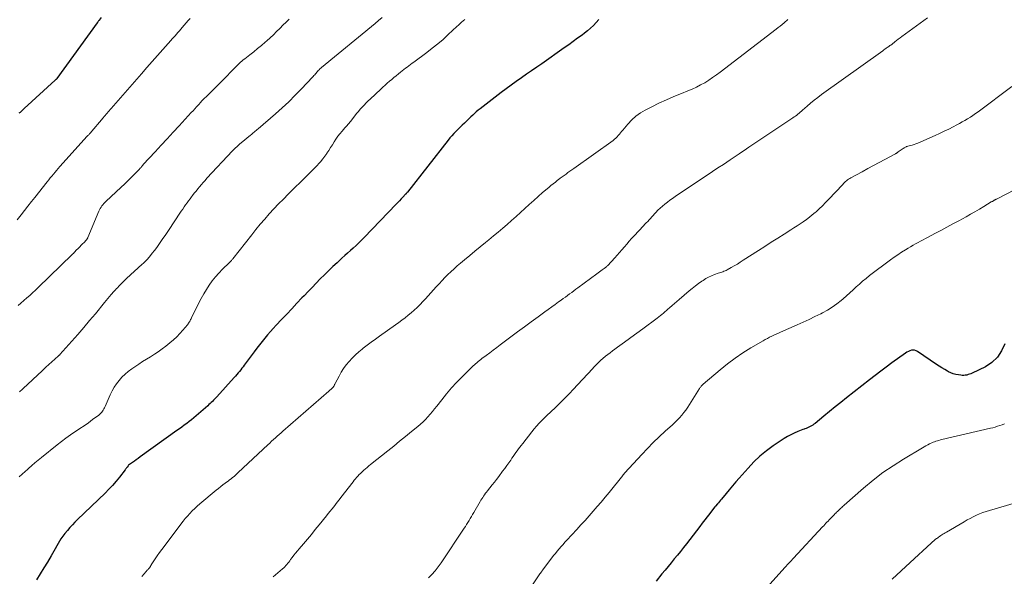
# Model space of a CAD drawing. Units: feet. Extents: x 1954994 to 1960031, y 550000 to 555000.
# Drawn here: x 1957086 to 1957298, y 551984 to 552103 of the extents above; entities that cross this region are included whole.
import ezdxf

# ---------------------------------------------------------------- set-up
doc = ezdxf.new("R2010")
doc.units = ezdxf.units.FT
doc.header["$LTSCALE"] = 100
doc.header["$MEASUREMENT"] = 0
doc.layers.add('CONTOUR INDEX', color=32, linetype='Continuous', lineweight=25)
doc.layers.add('CONTOUR INTERMEDIATE', color=40, linetype='Continuous', lineweight=15)

msp = doc.modelspace()

# ---------------------------------------------------------------- linework, layer by layer
at = {"layer": 'CONTOUR INDEX', "flags": 128}
for points, elevation in [([(1957103.68, 552103.84), (1957103.26, 552103.31), (1957103.25, 552103.3), (1957103.24, 552103.28), (1957103.22, 552103.26), (1957103.21, 552103.25), (1957103.15, 552103.18), (1957103.14, 552103.17), (1957103.13, 552103.15), (1957103.11, 552103.13), (1957103.1, 552103.12), (1957103.02, 552103.01), (1957102.96, 552102.94), (1957102.91, 552102.87), (1957102.85, 552102.8), (1957102.8, 552102.72), (1957094.12, 552090.71), (1957094.04, 552090.61), (1957093.93, 552090.5), (1957093.88, 552090.46), (1957093.84, 552090.42), (1957093.79, 552090.37), (1957093.74, 552090.33), (1957087.12, 552084.24), (1957086.89, 552084.03), (1957086.66, 552083.82), (1957086.43, 552083.62), (1957086.2, 552083.42), (1957085.96, 552083.23)], 1120), ([(1957210.72, 552103.41), (1957210.15, 552102.76), (1957209.56, 552102.14), (1957208.94, 552101.55), (1957208.29, 552100.99), (1957207.61, 552100.46), (1957207.11, 552100.08), (1957206.16, 552099.38), (1957205.21, 552098.69), (1957204.25, 552098), (1957203.29, 552097.32), (1957198.44, 552093.91), (1957197.35, 552093.14), (1957196.25, 552092.38), (1957195.15, 552091.62), (1957194.05, 552090.86), (1957192.96, 552090.09), (1957191.87, 552089.32), (1957190.79, 552088.52), (1957189.73, 552087.72), (1957185.16, 552084.2), (1957184.76, 552083.87), (1957184.35, 552083.54), (1957183.97, 552083.19), (1957183.59, 552082.82), (1957183.21, 552082.46), (1957182.84, 552082.09), (1957182.46, 552081.73), (1957182.08, 552081.37), (1957181.8, 552081.11), (1957181.34, 552080.67), (1957180.88, 552080.22), (1957180.42, 552079.78), (1957179.96, 552079.33), (1957179.52, 552078.87), (1957179.08, 552078.4), (1957178.67, 552077.91), (1957178.27, 552077.42), (1957169.53, 552066.26), (1957169.49, 552066.2), (1957169.44, 552066.14), (1957169.39, 552066.08), (1957169.34, 552066.02), (1957169.29, 552065.96), (1957169.24, 552065.91), (1957169.19, 552065.85), (1957169.14, 552065.79), (1957168.55, 552065.16), (1957168.2, 552064.78), (1957167.85, 552064.41), (1957167.5, 552064.04), (1957167.15, 552063.67), (1957160.26, 552056.49), (1957159.69, 552055.91), (1957159.1, 552055.33), (1957158.5, 552054.77), (1957157.9, 552054.22), (1957157.28, 552053.68), (1957156.67, 552053.13), (1957156.07, 552052.58), (1957155.46, 552052.03), (1957154.4, 552051.06), (1957153.48, 552050.21), (1957152.57, 552049.34), (1957151.68, 552048.45), (1957150.79, 552047.55), (1957149.92, 552046.64), (1957149.05, 552045.74), (1957148.17, 552044.83), (1957147.3, 552043.93), (1957146.84, 552043.46), (1957145.75, 552042.31), (1957144.65, 552041.16), (1957143.57, 552040.01), (1957142.48, 552038.85), (1957141.31, 552037.6), (1957140.69, 552036.91), (1957140.07, 552036.22), (1957139.46, 552035.52), (1957138.86, 552034.81), (1957138.27, 552034.09), (1957137.69, 552033.36), (1957137.12, 552032.62), (1957136.56, 552031.88), (1957134.45, 552029), (1957134.19, 552028.66), (1957133.93, 552028.32), (1957133.67, 552027.98), (1957133.4, 552027.64), (1957133.13, 552027.31), (1957132.86, 552026.98), (1957132.58, 552026.66), (1957132.29, 552026.34), (1957128.52, 552022.18), (1957128.29, 552021.93), (1957128.06, 552021.69), (1957127.82, 552021.44), (1957127.58, 552021.2), (1957127.34, 552020.96), (1957127.1, 552020.72), (1957126.85, 552020.49), (1957126.6, 552020.27), (1957124.08, 552018.07), (1957123.58, 552017.65), (1957123.08, 552017.23), (1957122.57, 552016.83), (1957122.06, 552016.44), (1957121.54, 552016.05), (1957121.01, 552015.67), (1957120.49, 552015.28), (1957119.96, 552014.9), (1957112.05, 552009.23), (1957111.63, 552008.93), (1957111.21, 552008.62), (1957110.8, 552008.32), (1957110.38, 552008.02), (1957109.57, 552007.44), (1957109.46, 552007.35), (1957109.23, 552007.03), (1957109.12, 552006.88), (1957109.02, 552006.74), (1957108.91, 552006.59), (1957108.8, 552006.45), (1957107.6, 552004.89), (1957106.87, 552003.99), (1957106.12, 552003.11), (1957105.33, 552002.26), (1957104.51, 552001.44), (1957098.6, 551995.77), (1957098.03, 551995.2), (1957097.47, 551994.63), (1957096.93, 551994.03), (1957096.4, 551993.42), (1957095.82, 551992.73), (1957095.6, 551992.45), (1957095.39, 551992.17), (1957095.19, 551991.87), (1957095.01, 551991.57), (1957092.89, 551987.91), (1957092.13, 551986.61), (1957091.36, 551985.33), (1957090.57, 551984.05), (1957089.77, 551982.78)], 1100), ([(1957298.02, 552033.59), (1957297.35, 552032.05), (1957296.47, 552030.69), (1957295.27, 552029.59), (1957293.87, 552028.66), (1957291.03, 552027.28), (1957290.74, 552027.15), (1957290.44, 552027.04), (1957290.14, 552026.95), (1957289.84, 552026.87), (1957289.53, 552026.82), (1957289.22, 552026.79), (1957288.9, 552026.8), (1957288.59, 552026.82), (1957288.07, 552026.89), (1957287.51, 552027), (1957286.96, 552027.14), (1957286.43, 552027.35), (1957285.91, 552027.59), (1957285.71, 552027.7), (1957285.11, 552028.04), (1957284.52, 552028.39), (1957283.94, 552028.76), (1957283.36, 552029.14), (1957279.26, 552031.95), (1957278.96, 552032.11), (1957278.64, 552032.21), (1957278.32, 552032.23), (1957277.98, 552032.19), (1957277.64, 552032.09), (1957277.31, 552031.96), (1957277, 552031.8), (1957276.7, 552031.61), (1957273.77, 552029.48), (1957272.55, 552028.59), (1957271.34, 552027.69), (1957270.15, 552026.78), (1957268.96, 552025.85), (1957263.99, 552021.94), (1957262.77, 552020.97), (1957261.55, 552020), (1957260.34, 552019.02), (1957259.14, 552018.04), (1957257.23, 552016.47), (1957256.97, 552016.28), (1957256.72, 552016.09), (1957256.45, 552015.93), (1957256.17, 552015.77), (1957255.89, 552015.63), (1957255.6, 552015.5), (1957255.3, 552015.38), (1957255.01, 552015.27), (1957254.91, 552015.24), (1957254.57, 552015.11), (1957254.23, 552014.98), (1957253.88, 552014.84), (1957253.55, 552014.7), (1957252.74, 552014.35), (1957252.01, 552014.01), (1957251.29, 552013.64), (1957250.6, 552013.24), (1957249.92, 552012.8), (1957248.24, 552011.64), (1957246.77, 552010.56), (1957245.37, 552009.4), (1957244.06, 552008.15), (1957242.81, 552006.83), (1957240.92, 552004.67), (1957240.2, 552003.84), (1957239.48, 552003.01), (1957238.77, 552002.17), (1957238.07, 552001.33), (1957237.11, 552000.17), (1957236.89, 551999.9), (1957236.66, 551999.64), (1957236.44, 551999.37), (1957236.22, 551999.11), (1957235.8, 551998.61), (1957235.78, 551998.59), (1957235.77, 551998.58), (1957235.75, 551998.56), (1957235.74, 551998.54), (1957235.69, 551998.47), (1957235.67, 551998.45), (1957235.66, 551998.44), (1957235.64, 551998.42), (1957235.63, 551998.4), (1957234.58, 551997.05), (1957234.04, 551996.35), (1957233.5, 551995.66), (1957232.96, 551994.96), (1957232.42, 551994.27), (1957229.54, 551990.54), (1957228.9, 551989.71), (1957228.25, 551988.89), (1957227.6, 551988.07), (1957226.95, 551987.26), (1957226.29, 551986.45), (1957225.63, 551985.64), (1957224.97, 551984.83), (1957224.3, 551984.03), (1957223.03, 551982.5)], 1080)]:
    msp.add_lwpolyline(points, dxfattribs=dict(at, elevation=elevation))
at = {"layer": 'CONTOUR INTERMEDIATE', "flags": 128}
for points, elevation in [([(1957122.77, 552103.66), (1957122.4, 552103.24), (1957121.09, 552101.7), (1957120.79, 552101.35), (1957120.48, 552101), (1957120.18, 552100.64), (1957119.87, 552100.29), (1957119.57, 552099.94), (1957119.26, 552099.59), (1957118.95, 552099.24), (1957118.64, 552098.89), (1957116.94, 552096.99), (1957115.78, 552095.68), (1957114.62, 552094.38), (1957113.47, 552093.07), (1957112.33, 552091.75), (1957105.83, 552084.28), (1957105.62, 552084.03), (1957105.4, 552083.78), (1957105.19, 552083.53), (1957104.98, 552083.28), (1957104.76, 552083.02), (1957104.55, 552082.77), (1957104.34, 552082.52), (1957104.12, 552082.27), (1957101.26, 552078.93), (1957101.19, 552078.85), (1957101.12, 552078.77), (1957101.05, 552078.69), (1957100.97, 552078.6), (1957100.9, 552078.52), (1957100.82, 552078.44), (1957100.75, 552078.36), (1957100.68, 552078.28), (1957094.79, 552071.74), (1957094.44, 552071.34), (1957094.08, 552070.94), (1957093.74, 552070.53), (1957093.4, 552070.12), (1957093.06, 552069.71), (1957092.72, 552069.3), (1957092.38, 552068.89), (1957092.05, 552068.47), (1957089.39, 552065.13), (1957088.64, 552064.2), (1957087.9, 552063.26), (1957087.16, 552062.33), (1957086.43, 552061.39), (1957085.57, 552060.31)], 1116), ([(1957144.07, 552103.53), (1957143.42, 552102.88), (1957142.77, 552102.22), (1957142.13, 552101.56), (1957142.08, 552101.5), (1957141.41, 552100.82), (1957140.72, 552100.15), (1957140.02, 552099.5), (1957139.3, 552098.86), (1957138.95, 552098.55), (1957138.14, 552097.85), (1957137.31, 552097.16), (1957136.47, 552096.48), (1957135.62, 552095.82), (1957134.56, 552094.99), (1957134.24, 552094.74), (1957133.93, 552094.48), (1957133.63, 552094.22), (1957133.33, 552093.94), (1957133.03, 552093.66), (1957132.74, 552093.38), (1957132.46, 552093.09), (1957132.17, 552092.8), (1957129.99, 552090.52), (1957129.21, 552089.73), (1957128.43, 552088.93), (1957127.64, 552088.15), (1957126.84, 552087.37), (1957125.33, 552085.92), (1957125.29, 552085.87), (1957125.24, 552085.82), (1957125.2, 552085.78), (1957125.15, 552085.73), (1957124.52, 552085.01), (1957124.15, 552084.6), (1957123.79, 552084.19), (1957123.42, 552083.79), (1957123.05, 552083.39), (1957120.41, 552080.54), (1957119.12, 552079.15), (1957117.83, 552077.75), (1957116.54, 552076.35), (1957115.25, 552074.95), (1957112.71, 552072.17), (1957112.7, 552072.16), (1957112.68, 552072.14), (1957112.67, 552072.12), (1957112.66, 552072.11), (1957112.61, 552072.04), (1957112.59, 552072.03), (1957112.58, 552072.01), (1957112.57, 552072), (1957112.56, 552071.98), (1957112.35, 552071.73), (1957112.24, 552071.59), (1957112.12, 552071.46), (1957112, 552071.32), (1957111.88, 552071.19), (1957110.76, 552070.05), (1957110.07, 552069.36), (1957109.37, 552068.67), (1957108.67, 552067.99), (1957107.96, 552067.32), (1957104.67, 552064.26), (1957104.44, 552064.02), (1957104.22, 552063.78), (1957104.01, 552063.53), (1957103.81, 552063.27), (1957103.63, 552063), (1957103.46, 552062.71), (1957103.32, 552062.42), (1957103.18, 552062.13), (1957100.8, 552056.47), (1957100.76, 552056.4), (1957100.73, 552056.33), (1957100.69, 552056.25), (1957100.64, 552056.19), (1957100.6, 552056.12), (1957100.55, 552056.05), (1957100.5, 552055.99), (1957100.44, 552055.93), (1957099.97, 552055.43), (1957099.67, 552055.12), (1957099.37, 552054.82), (1957099.08, 552054.51), (1957098.78, 552054.21), (1957098.23, 552053.65), (1957098.17, 552053.59), (1957098.12, 552053.53), (1957098.06, 552053.48), (1957098.01, 552053.42), (1957097.96, 552053.36), (1957097.91, 552053.3), (1957097.85, 552053.24), (1957097.8, 552053.18), (1957097.75, 552053.12), (1957097.68, 552053.04), (1957097.6, 552052.95), (1957097.52, 552052.87), (1957097.44, 552052.79), (1957090.14, 552045.72), (1957089.53, 552045.14), (1957088.92, 552044.57), (1957088.3, 552044.01), (1957087.67, 552043.46), (1957087.04, 552042.91), (1957086.4, 552042.36), (1957085.77, 552041.81)], 1112), ([(1957181.86, 552103.44), (1957181.53, 552103.14), (1957181.2, 552102.84), (1957180.86, 552102.53), (1957180.53, 552102.23), (1957180.2, 552101.92), (1957178.33, 552100.16), (1957177.2, 552099.15), (1957176.06, 552098.16), (1957174.88, 552097.22), (1957173.68, 552096.3), (1957170.89, 552094.26), (1957170.53, 552093.99), (1957170.17, 552093.73), (1957169.81, 552093.46), (1957169.46, 552093.19), (1957169.1, 552092.92), (1957168.75, 552092.64), (1957168.4, 552092.37), (1957168.05, 552092.09), (1957167.62, 552091.73), (1957167.13, 552091.33), (1957166.64, 552090.93), (1957166.15, 552090.53), (1957165.67, 552090.12), (1957165.19, 552089.71), (1957164.72, 552089.29), (1957164.25, 552088.87), (1957163.79, 552088.44), (1957161.53, 552086.3), (1957161.09, 552085.88), (1957160.65, 552085.45), (1957160.23, 552085.01), (1957159.81, 552084.56), (1957159.4, 552084.11), (1957159, 552083.65), (1957158.62, 552083.18), (1957158.24, 552082.7), (1957157.28, 552081.47), (1957157.14, 552081.3), (1957157, 552081.12), (1957156.86, 552080.96), (1957156.71, 552080.79), (1957156.56, 552080.63), (1957156.41, 552080.46), (1957156.26, 552080.3), (1957156.11, 552080.13), (1957155.47, 552079.39), (1957155.01, 552078.84), (1957154.57, 552078.28), (1957154.16, 552077.69), (1957153.78, 552077.1), (1957153.39, 552076.47), (1957153, 552075.86), (1957152.61, 552075.25), (1957152.21, 552074.65), (1957152.18, 552074.6), (1957151.76, 552073.99), (1957151.31, 552073.39), (1957150.83, 552072.81), (1957150.34, 552072.25), (1957150.25, 552072.16), (1957149.7, 552071.57), (1957149.14, 552070.98), (1957148.57, 552070.4), (1957147.99, 552069.83), (1957143.89, 552065.8), (1957142.86, 552064.76), (1957141.83, 552063.71), (1957140.82, 552062.64), (1957139.82, 552061.56), (1957138.85, 552060.46), (1957137.89, 552059.35), (1957136.95, 552058.22), (1957136.04, 552057.07), (1957131.99, 552051.9), (1957131.9, 552051.78), (1957131.8, 552051.67), (1957131.7, 552051.56), (1957131.6, 552051.45), (1957131.5, 552051.34), (1957131.39, 552051.23), (1957131.29, 552051.13), (1957131.18, 552051.03), (1957129.73, 552049.63), (1957128.95, 552048.83), (1957128.22, 552048.01), (1957127.54, 552047.14), (1957126.89, 552046.23), (1957126.3, 552045.3), (1957125.73, 552044.34), (1957125.19, 552043.37), (1957124.68, 552042.39), (1957123.1, 552039.18), (1957123, 552038.99), (1957122.9, 552038.8), (1957122.8, 552038.61), (1957122.7, 552038.42), (1957122.58, 552038.24), (1957122.47, 552038.06), (1957122.34, 552037.88), (1957122.21, 552037.71), (1957121.23, 552036.52), (1957120.59, 552035.79), (1957119.91, 552035.08), (1957119.19, 552034.42), (1957118.44, 552033.79), (1957117.54, 552033.09), (1957116.75, 552032.49), (1957115.94, 552031.9), (1957115.11, 552031.35), (1957114.27, 552030.82), (1957113.42, 552030.29), (1957112.58, 552029.75), (1957111.75, 552029.2), (1957110.92, 552028.65), (1957110.23, 552028.17), (1957109.5, 552027.62), (1957108.79, 552027.04), (1957108.14, 552026.4), (1957107.51, 552025.72), (1957106.95, 552024.99), (1957106.44, 552024.23), (1957105.99, 552023.44), (1957105.59, 552022.61), (1957104.51, 552020.1), (1957104.38, 552019.83), (1957104.25, 552019.58), (1957104.11, 552019.33), (1957103.95, 552019.08), (1957103.78, 552018.85), (1957103.59, 552018.63), (1957103.38, 552018.44), (1957103.16, 552018.25), (1957101.82, 552017.27), (1957100.91, 552016.61), (1957099.99, 552015.96), (1957099.06, 552015.33), (1957098.13, 552014.7), (1957098.02, 552014.63), (1957097.04, 552013.96), (1957096.07, 552013.27), (1957095.11, 552012.55), (1957094.18, 552011.82), (1957090.84, 552009.14), (1957090.12, 552008.56), (1957089.41, 552007.97), (1957088.72, 552007.37), (1957088.02, 552006.76), (1957087.08, 552005.91), (1957086.87, 552005.72), (1957086.65, 552005.53), (1957086.43, 552005.34), (1957086.21, 552005.15), (1957085.99, 552004.96)], 1104), ([(1957164.09, 552103.87), (1957163.33, 552103.23), (1957162.57, 552102.59), (1957151.07, 552093.1), (1957150.89, 552092.94), (1957150.71, 552092.78), (1957150.53, 552092.61), (1957150.36, 552092.44), (1957150.2, 552092.26), (1957150.04, 552092.09), (1957149.89, 552091.9), (1957149.74, 552091.72), (1957149.59, 552091.54), (1957149.43, 552091.35), (1957149.27, 552091.17), (1957149.11, 552091), (1957146.78, 552088.5), (1957145.42, 552087.1), (1957144.04, 552085.73), (1957142.62, 552084.4), (1957141.16, 552083.11), (1957137.43, 552079.9), (1957137.22, 552079.72), (1957137.01, 552079.55), (1957136.81, 552079.38), (1957136.6, 552079.2), (1957136.39, 552079.03), (1957136.18, 552078.86), (1957135.97, 552078.69), (1957135.76, 552078.51), (1957133.75, 552076.84), (1957133.51, 552076.64), (1957133.28, 552076.44), (1957133.04, 552076.23), (1957132.81, 552076.02), (1957132.59, 552075.81), (1957132.36, 552075.59), (1957132.15, 552075.37), (1957131.93, 552075.14), (1957126.41, 552069.23), (1957126.01, 552068.79), (1957125.6, 552068.34), (1957125.21, 552067.88), (1957124.83, 552067.42), (1957124.45, 552066.96), (1957124.07, 552066.49), (1957123.7, 552066.02), (1957123.34, 552065.54), (1957123.09, 552065.21), (1957122.77, 552064.78), (1957122.45, 552064.35), (1957122.13, 552063.92), (1957121.82, 552063.49), (1957121.51, 552063.06), (1957121.2, 552062.62), (1957120.9, 552062.18), (1957120.6, 552061.74), (1957118.27, 552058.24), (1957117.84, 552057.58), (1957117.4, 552056.93), (1957116.96, 552056.27), (1957116.52, 552055.62), (1957116.51, 552055.6), (1957116.06, 552054.96), (1957115.61, 552054.33), (1957115.14, 552053.71), (1957114.66, 552053.09), (1957114.03, 552052.31), (1957113.86, 552052.09), (1957113.68, 552051.89), (1957113.49, 552051.68), (1957113.3, 552051.48), (1957113.11, 552051.29), (1957112.91, 552051.1), (1957112.71, 552050.91), (1957112.51, 552050.72), (1957109.14, 552047.64), (1957108.75, 552047.28), (1957108.37, 552046.92), (1957108, 552046.55), (1957107.63, 552046.17), (1957107.07, 552045.58), (1957106.99, 552045.49), (1957106.9, 552045.41), (1957106.82, 552045.32), (1957106.74, 552045.23), (1957106.66, 552045.14), (1957106.57, 552045.05), (1957106.49, 552044.96), (1957106.41, 552044.87), (1957105.83, 552044.21), (1957105.46, 552043.78), (1957105.1, 552043.36), (1957104.74, 552042.93), (1957104.38, 552042.5), (1957102.41, 552040.08), (1957101.17, 552038.58), (1957099.92, 552037.09), (1957098.65, 552035.62), (1957097.36, 552034.16), (1957094.8, 552031.3), (1957094.78, 552031.28), (1957094.77, 552031.27), (1957094.74, 552031.24), (1957094.68, 552031.18), (1957094.66, 552031.16), (1957094.65, 552031.15), (1957094.63, 552031.14), (1957094.62, 552031.12), (1957093.52, 552030.15), (1957093.2, 552029.86), (1957092.88, 552029.57), (1957092.56, 552029.28), (1957092.24, 552028.98), (1957091.93, 552028.69), (1957091.61, 552028.39), (1957091.3, 552028.1), (1957090.98, 552027.8), (1957086.88, 552023.95), (1957086.69, 552023.78), (1957086.49, 552023.6), (1957086.29, 552023.44), (1957086.09, 552023.27)], 1108), ([(1957251.38, 552103.4), (1957250.58, 552102.72), (1957250.16, 552102.37), (1957249.74, 552102.02), (1957249.31, 552101.68), (1957248.88, 552101.34), (1957236.83, 552092.09), (1957236.02, 552091.48), (1957235.2, 552090.9), (1957234.35, 552090.35), (1957233.49, 552089.82), (1957232.61, 552089.33), (1957231.71, 552088.86), (1957230.79, 552088.44), (1957229.86, 552088.06), (1957228.47, 552087.52), (1957226.85, 552086.86), (1957225.24, 552086.16), (1957223.65, 552085.41), (1957222.08, 552084.63), (1957220.7, 552083.92), (1957219.65, 552083.3), (1957218.67, 552082.6), (1957217.78, 552081.8), (1957216.95, 552080.91), (1957215.87, 552079.62), (1957215.62, 552079.33), (1957215.38, 552079.03), (1957215.13, 552078.73), (1957214.89, 552078.44), (1957214.63, 552078.15), (1957214.37, 552077.88), (1957214.08, 552077.63), (1957213.78, 552077.4), (1957205.34, 552071.35), (1957204.92, 552071.05), (1957204.5, 552070.75), (1957204.08, 552070.45), (1957203.66, 552070.15), (1957203.24, 552069.84), (1957202.82, 552069.54), (1957202.41, 552069.23), (1957202, 552068.91), (1957201.84, 552068.8), (1957201.36, 552068.42), (1957200.88, 552068.04), (1957200.41, 552067.65), (1957199.94, 552067.25), (1957198.63, 552066.14), (1957197.67, 552065.3), (1957196.7, 552064.45), (1957195.75, 552063.59), (1957194.81, 552062.72), (1957193.87, 552061.85), (1957192.92, 552060.99), (1957191.96, 552060.14), (1957191, 552059.29), (1957190.03, 552058.46), (1957189.05, 552057.63), (1957188.07, 552056.81), (1957187.07, 552056), (1957186.35, 552055.42), (1957185.21, 552054.49), (1957184.07, 552053.56), (1957182.93, 552052.61), (1957181.8, 552051.67), (1957180.93, 552050.94), (1957180.25, 552050.35), (1957179.57, 552049.75), (1957178.9, 552049.12), (1957178.25, 552048.49), (1957177.61, 552047.84), (1957176.98, 552047.19), (1957176.36, 552046.53), (1957175.75, 552045.85), (1957174.61, 552044.58), (1957174.03, 552043.94), (1957173.45, 552043.31), (1957172.85, 552042.68), (1957172.25, 552042.06), (1957171.64, 552041.44), (1957171.01, 552040.86), (1957170.37, 552040.29), (1957169.71, 552039.75), (1957169.04, 552039.22), (1957168.37, 552038.69), (1957167.68, 552038.18), (1957166.99, 552037.68), (1957163.56, 552035.25), (1957162.66, 552034.6), (1957161.77, 552033.95), (1957160.89, 552033.29), (1957160.02, 552032.62), (1957159.8, 552032.45), (1957159.06, 552031.84), (1957158.34, 552031.2), (1957157.66, 552030.52), (1957157, 552029.81), (1957156.39, 552029.06), (1957155.82, 552028.28), (1957155.31, 552027.47), (1957154.84, 552026.63), (1957154.01, 552025.03), (1957153.95, 552024.92), (1957153.88, 552024.8), (1957153.82, 552024.68), (1957153.76, 552024.57), (1957153.69, 552024.44), (1957153.66, 552024.39), (1957153.63, 552024.34), (1957153.59, 552024.29), (1957153.56, 552024.25), (1957153.51, 552024.2), (1957153.47, 552024.16), (1957153.43, 552024.12), (1957153.38, 552024.07), (1957153.2, 552023.91), (1957153.07, 552023.78), (1957152.93, 552023.66), (1957152.79, 552023.54), (1957152.65, 552023.42), (1957142.76, 552014.81), (1957142.35, 552014.45), (1957141.94, 552014.09), (1957141.53, 552013.72), (1957141.13, 552013.35), (1957140.72, 552012.98), (1957140.32, 552012.61), (1957139.92, 552012.23), (1957139.52, 552011.86), (1957133.16, 552005.86), (1957132.86, 552005.58), (1957132.55, 552005.31), (1957132.24, 552005.05), (1957131.93, 552004.79), (1957131.61, 552004.53), (1957131.29, 552004.28), (1957130.96, 552004.03), (1957130.64, 552003.79), (1957130.33, 552003.56), (1957129.85, 552003.21), (1957129.37, 552002.84), (1957128.9, 552002.47), (1957128.43, 552002.09), (1957124.89, 551999.14), (1957124.33, 551998.65), (1957123.78, 551998.14), (1957123.25, 551997.62), (1957122.74, 551997.07), (1957122.25, 551996.51), (1957121.76, 551995.95), (1957121.29, 551995.37), (1957120.83, 551994.78), (1957117.18, 551989.98), (1957116.68, 551989.31), (1957116.2, 551988.64), (1957115.73, 551987.95), (1957115.27, 551987.26), (1957114.43, 551985.97), (1957114.4, 551985.91), (1957114.37, 551985.86), (1957114.34, 551985.81), (1957114.3, 551985.76), (1957114.27, 551985.7), (1957114.24, 551985.65), (1957114.2, 551985.6), (1957114.17, 551985.55), (1957114.05, 551985.39), (1957113.95, 551985.27), (1957113.85, 551985.14), (1957113.75, 551985.02), (1957113.64, 551984.9), (1957112.9, 551984.05), (1957112.42, 551983.51)], 1096), ([(1957281.42, 552103.75), (1957280.61, 552103.2), (1957279.81, 552102.63), (1957275.89, 552099.75), (1957275.5, 552099.47), (1957275.12, 552099.18), (1957274.74, 552098.89), (1957274.37, 552098.59), (1957273.8, 552098.14), (1957273.71, 552098.07), (1957273.62, 552098), (1957273.53, 552097.93), (1957273.43, 552097.87), (1957273.34, 552097.8), (1957273.25, 552097.73), (1957273.16, 552097.67), (1957273.06, 552097.6), (1957272.76, 552097.39), (1957272.51, 552097.22), (1957272.26, 552097.05), (1957272.02, 552096.87), (1957271.77, 552096.7), (1957258.61, 552087.24), (1957257.82, 552086.66), (1957257.04, 552086.06), (1957256.28, 552085.43), (1957255.53, 552084.79), (1957254.56, 552083.93), (1957254.31, 552083.71), (1957254.05, 552083.49), (1957253.8, 552083.27), (1957253.54, 552083.05), (1957253.28, 552082.84), (1957253.01, 552082.64), (1957252.74, 552082.44), (1957252.46, 552082.25), (1957243, 552075.9), (1957242.47, 552075.55), (1957241.95, 552075.2), (1957241.42, 552074.84), (1957240.9, 552074.49), (1957240.7, 552074.36), (1957240.28, 552074.07), (1957239.85, 552073.79), (1957239.42, 552073.5), (1957238.99, 552073.22), (1957237.5, 552072.23), (1957236.33, 552071.45), (1957235.16, 552070.67), (1957233.99, 552069.88), (1957232.81, 552069.1), (1957227.12, 552065.28), (1957226.56, 552064.9), (1957226.01, 552064.5), (1957225.47, 552064.09), (1957224.93, 552063.68), (1957224.89, 552063.65), (1957224.39, 552063.23), (1957223.9, 552062.8), (1957223.43, 552062.34), (1957222.98, 552061.87), (1957222.67, 552061.55), (1957222.38, 552061.23), (1957222.09, 552060.92), (1957221.8, 552060.6), (1957221.51, 552060.28), (1957221.22, 552059.96), (1957220.93, 552059.64), (1957220.63, 552059.32), (1957220.34, 552059.01), (1957218.3, 552056.82), (1957217.76, 552056.24), (1957217.23, 552055.66), (1957216.72, 552055.06), (1957216.2, 552054.46), (1957215.69, 552053.85), (1957215.18, 552053.25), (1957214.65, 552052.66), (1957214.12, 552052.08), (1957212.62, 552050.45), (1957212.53, 552050.35), (1957212.44, 552050.26), (1957212.35, 552050.18), (1957212.25, 552050.1), (1957212.15, 552050.02), (1957212.05, 552049.94), (1957211.95, 552049.86), (1957211.85, 552049.79), (1957211.46, 552049.53), (1957211.17, 552049.32), (1957210.88, 552049.11), (1957210.58, 552048.9), (1957210.29, 552048.69), (1957206.22, 552045.67), (1957205.77, 552045.34), (1957205.32, 552045.01), (1957204.87, 552044.67), (1957204.42, 552044.33), (1957203.97, 552044), (1957203.52, 552043.67), (1957203.07, 552043.34), (1957202.61, 552043.01), (1957202.05, 552042.6), (1957201.31, 552042.08), (1957200.58, 552041.54), (1957199.84, 552041.01), (1957199.11, 552040.48), (1957197.64, 552039.4), (1957196.17, 552038.32), (1957194.7, 552037.24), (1957193.24, 552036.15), (1957191.78, 552035.06), (1957189.49, 552033.36), (1957188.75, 552032.8), (1957188, 552032.24), (1957187.25, 552031.67), (1957186.51, 552031.1), (1957185.58, 552030.4), (1957185.3, 552030.18), (1957185.03, 552029.97), (1957184.75, 552029.75), (1957184.48, 552029.53), (1957184.21, 552029.3), (1957183.94, 552029.07), (1957183.68, 552028.83), (1957183.43, 552028.59), (1957181.24, 552026.44), (1957180.1, 552025.27), (1957179, 552024.08), (1957177.94, 552022.83), (1957176.92, 552021.56), (1957175.84, 552020.15), (1957175.38, 552019.56), (1957174.92, 552018.99), (1957174.44, 552018.42), (1957173.95, 552017.86), (1957173.45, 552017.32), (1957172.92, 552016.79), (1957172.38, 552016.29), (1957171.81, 552015.81), (1957170.42, 552014.68), (1957169.15, 552013.64), (1957167.87, 552012.61), (1957166.59, 552011.58), (1957165.31, 552010.55), (1957161.63, 552007.61), (1957161.25, 552007.3), (1957160.88, 552006.99), (1957160.5, 552006.68), (1957160.13, 552006.36), (1957159.99, 552006.24), (1957159.7, 552005.98), (1957159.41, 552005.7), (1957159.14, 552005.42), (1957158.87, 552005.13), (1957158.61, 552004.83), (1957158.35, 552004.53), (1957158.1, 552004.22), (1957157.86, 552003.91), (1957155.22, 552000.48), (1957154.83, 551999.99), (1957154.45, 551999.5), (1957154.07, 551999), (1957153.68, 551998.51), (1957153.29, 551998.02), (1957152.9, 551997.53), (1957152.51, 551997.05), (1957152.12, 551996.56), (1957150.54, 551994.6), (1957149.71, 551993.58), (1957148.88, 551992.57), (1957148.03, 551991.56), (1957147.19, 551990.55), (1957146.27, 551989.48), (1957145.88, 551989.01), (1957145.49, 551988.54), (1957145.12, 551988.06), (1957144.75, 551987.57), (1957144.42, 551987.13), (1957144.22, 551986.86), (1957144.01, 551986.6), (1957143.81, 551986.34), (1957143.6, 551986.08), (1957143.38, 551985.83), (1957143.16, 551985.59), (1957142.92, 551985.36), (1957142.68, 551985.14), (1957142.16, 551984.69), (1957141.66, 551984.26), (1957141.14, 551983.82), (1957140.63, 551983.39)], 1092), ([(1957299.52, 552088.99), (1957292.29, 552083.54), (1957291.75, 552083.15), (1957291.19, 552082.76), (1957290.63, 552082.39), (1957290.05, 552082.04), (1957289.47, 552081.7), (1957288.88, 552081.37), (1957288.29, 552081.04), (1957287.69, 552080.72), (1957286.96, 552080.33), (1957285.99, 552079.83), (1957285.01, 552079.35), (1957284.02, 552078.89), (1957283.03, 552078.44), (1957279.3, 552076.8), (1957278.92, 552076.64), (1957278.53, 552076.5), (1957278.13, 552076.37), (1957277.73, 552076.26), (1957277.19, 552076.13), (1957277.05, 552076.1), (1957276.92, 552076.05), (1957276.79, 552076), (1957276.66, 552075.95), (1957276.53, 552075.88), (1957276.41, 552075.82), (1957276.29, 552075.74), (1957276.17, 552075.66), (1957275.11, 552074.9), (1957275.04, 552074.85), (1957274.97, 552074.79), (1957274.89, 552074.75), (1957274.81, 552074.7), (1957274.73, 552074.65), (1957274.66, 552074.6), (1957274.58, 552074.56), (1957274.5, 552074.52), (1957272.22, 552073.29), (1957271, 552072.63), (1957269.79, 552071.98), (1957268.57, 552071.31), (1957267.36, 552070.65), (1957264.94, 552069.32), (1957264.69, 552069.18), (1957264.45, 552069.03), (1957264.22, 552068.87), (1957264, 552068.7), (1957263.78, 552068.51), (1957263.57, 552068.33), (1957263.37, 552068.13), (1957263.17, 552067.93), (1957260.13, 552064.67), (1957259.48, 552063.99), (1957258.82, 552063.32), (1957258.14, 552062.68), (1957257.44, 552062.04), (1957257.24, 552061.86), (1957256.63, 552061.34), (1957256, 552060.84), (1957255.36, 552060.36), (1957254.7, 552059.89), (1957254.03, 552059.44), (1957253.36, 552059), (1957252.68, 552058.56), (1957252, 552058.13), (1957250.58, 552057.23), (1957249.19, 552056.35), (1957247.8, 552055.46), (1957246.41, 552054.57), (1957245.03, 552053.67), (1957241.79, 552051.58), (1957241.15, 552051.17), (1957240.51, 552050.77), (1957239.86, 552050.39), (1957239.2, 552050.02), (1957238.33, 552049.53), (1957238.1, 552049.41), (1957237.87, 552049.3), (1957237.63, 552049.2), (1957237.39, 552049.11), (1957237.14, 552049.03), (1957236.9, 552048.95), (1957236.66, 552048.87), (1957236.41, 552048.78), (1957235.59, 552048.5), (1957234.95, 552048.25), (1957234.33, 552047.97), (1957233.73, 552047.63), (1957233.15, 552047.26), (1957232.87, 552047.07), (1957232.18, 552046.57), (1957231.49, 552046.05), (1957230.82, 552045.52), (1957230.15, 552044.97), (1957228.01, 552043.14), (1957227.49, 552042.7), (1957226.97, 552042.26), (1957226.46, 552041.81), (1957225.94, 552041.37), (1957225.56, 552041.03), (1957225.24, 552040.76), (1957224.92, 552040.48), (1957224.59, 552040.21), (1957224.27, 552039.93), (1957223.95, 552039.66), (1957223.62, 552039.4), (1957223.28, 552039.14), (1957222.95, 552038.88), (1957220.43, 552037.03), (1957219.39, 552036.26), (1957218.35, 552035.5), (1957217.3, 552034.74), (1957216.26, 552033.98), (1957215.23, 552033.23), (1957214.7, 552032.84), (1957214.17, 552032.45), (1957213.64, 552032.06), (1957213.12, 552031.66), (1957212.17, 552030.95), (1957212.13, 552030.91), (1957212.08, 552030.87), (1957212.03, 552030.83), (1957211.98, 552030.79), (1957211.93, 552030.75), (1957211.88, 552030.71), (1957211.84, 552030.67), (1957211.79, 552030.63), (1957210.92, 552029.83), (1957210.73, 552029.65), (1957210.53, 552029.46), (1957210.34, 552029.28), (1957210.15, 552029.09), (1957209.97, 552028.9), (1957209.78, 552028.7), (1957209.6, 552028.51), (1957209.42, 552028.31), (1957206.16, 552024.77), (1957205.25, 552023.8), (1957204.33, 552022.83), (1957203.39, 552021.87), (1957202.45, 552020.93), (1957201, 552019.5), (1957200.77, 552019.28), (1957200.54, 552019.06), (1957200.3, 552018.84), (1957200.07, 552018.63), (1957199.83, 552018.42), (1957199.59, 552018.2), (1957199.36, 552017.98), (1957199.13, 552017.76), (1957198.43, 552017.06), (1957197.86, 552016.48), (1957197.31, 552015.88), (1957196.78, 552015.26), (1957196.27, 552014.63), (1957194.33, 552012.11), (1957194.03, 552011.73), (1957193.74, 552011.34), (1957193.45, 552010.95), (1957193.16, 552010.55), (1957192.88, 552010.16), (1957192.6, 552009.76), (1957192.32, 552009.36), (1957192.03, 552008.96), (1957191.75, 552008.56), (1957191.32, 552007.96), (1957190.89, 552007.36), (1957190.46, 552006.77), (1957190.02, 552006.18), (1957189.17, 552005.02), (1957188.7, 552004.41), (1957188.24, 552003.8), (1957187.76, 552003.2), (1957187.28, 552002.6), (1957186.76, 552001.95), (1957186.54, 552001.68), (1957186.33, 552001.4), (1957186.12, 552001.11), (1957185.92, 552000.82), (1957185.73, 552000.53), (1957185.54, 552000.23), (1957185.36, 551999.93), (1957185.18, 551999.63), (1957183.82, 551997.25), (1957183.57, 551996.82), (1957183.32, 551996.39), (1957183.06, 551995.97), (1957182.8, 551995.54), (1957182.54, 551995.12), (1957182.27, 551994.7), (1957182, 551994.29), (1957181.72, 551993.87), (1957176.77, 551986.42), (1957176.16, 551985.56), (1957175.5, 551984.72), (1957174.8, 551983.93), (1957174.06, 551983.17)], 1088), ([(1957304.26, 552068.87), (1957296.23, 552064.75), (1957296.16, 552064.72), (1957296.09, 552064.68), (1957296.02, 552064.65), (1957295.95, 552064.61), (1957295.88, 552064.57), (1957295.81, 552064.54), (1957295.74, 552064.5), (1957295.68, 552064.46), (1957295.59, 552064.41), (1957295.47, 552064.34), (1957295.36, 552064.27), (1957295.25, 552064.21), (1957295.14, 552064.14), (1957293.5, 552063.15), (1957292.57, 552062.59), (1957291.63, 552062.04), (1957290.68, 552061.5), (1957289.73, 552060.97), (1957288.14, 552060.1), (1957286.86, 552059.4), (1957285.58, 552058.71), (1957284.3, 552058.02), (1957283.02, 552057.34), (1957281.53, 552056.55), (1957280.99, 552056.26), (1957280.45, 552055.98), (1957279.92, 552055.69), (1957279.38, 552055.41), (1957278.84, 552055.11), (1957278.31, 552054.82), (1957277.78, 552054.51), (1957277.25, 552054.2), (1957276.65, 552053.82), (1957275.83, 552053.31), (1957275.02, 552052.78), (1957274.23, 552052.22), (1957273.44, 552051.65), (1957268.93, 552048.27), (1957268.19, 552047.69), (1957267.46, 552047.09), (1957266.76, 552046.47), (1957266.07, 552045.83), (1957265.39, 552045.18), (1957264.7, 552044.54), (1957264, 552043.91), (1957263.28, 552043.29), (1957262.85, 552042.93), (1957261.9, 552042.17), (1957260.91, 552041.47), (1957259.87, 552040.83), (1957258.8, 552040.24), (1957258.47, 552040.08), (1957257.2, 552039.45), (1957255.93, 552038.84), (1957254.65, 552038.25), (1957253.36, 552037.67), (1957249.81, 552036.12), (1957249.33, 552035.9), (1957248.85, 552035.68), (1957248.37, 552035.46), (1957247.9, 552035.23), (1957247.42, 552034.99), (1957246.96, 552034.74), (1957246.49, 552034.49), (1957246.03, 552034.23), (1957243.44, 552032.71), (1957241.71, 552031.64), (1957240.03, 552030.51), (1957238.41, 552029.3), (1957236.83, 552028.02), (1957233.16, 552024.89), (1957233.04, 552024.79), (1957232.93, 552024.68), (1957232.83, 552024.57), (1957232.74, 552024.45), (1957232.65, 552024.33), (1957232.56, 552024.2), (1957232.47, 552024.08), (1957232.39, 552023.95), (1957230.24, 552020.52), (1957229.84, 552019.92), (1957229.44, 552019.34), (1957229, 552018.77), (1957228.55, 552018.22), (1957228.08, 552017.69), (1957227.59, 552017.17), (1957227.08, 552016.67), (1957226.56, 552016.18), (1957224.98, 552014.76), (1957223.68, 552013.55), (1957222.4, 552012.32), (1957221.15, 552011.05), (1957219.93, 552009.76), (1957216.3, 552005.81), (1957216.24, 552005.75), (1957216.19, 552005.68), (1957216.13, 552005.61), (1957216.08, 552005.54), (1957216.02, 552005.47), (1957215.97, 552005.41), (1957215.91, 552005.34), (1957215.86, 552005.27), (1957212.92, 552001.57), (1957212.09, 552000.54), (1957211.25, 551999.53), (1957210.39, 551998.53), (1957209.51, 551997.54), (1957208.63, 551996.56), (1957207.74, 551995.58), (1957206.86, 551994.61), (1957205.97, 551993.64), (1957203.85, 551991.33), (1957203.43, 551990.86), (1957203.01, 551990.39), (1957202.59, 551989.92), (1957202.17, 551989.44), (1957201.77, 551988.96), (1957201.36, 551988.47), (1957200.97, 551987.98), (1957200.58, 551987.48), (1957198.82, 551985.15), (1957198.68, 551984.96), (1957198.55, 551984.78), (1957198.42, 551984.59), (1957198.28, 551984.41), (1957198.16, 551984.22), (1957198.03, 551984.03), (1957197.9, 551983.84), (1957197.77, 551983.65), (1957193.67, 551977.5)], 1084), ([(1957297.99, 552016.38), (1957297.49, 552016.18), (1957296.99, 552016), (1957296.48, 552015.83), (1957295.97, 552015.67), (1957295.45, 552015.53), (1957294.93, 552015.4), (1957284.51, 552012.97), (1957284.19, 552012.9), (1957283.87, 552012.81), (1957283.55, 552012.72), (1957283.24, 552012.62), (1957282.93, 552012.51), (1957282.62, 552012.39), (1957282.32, 552012.27), (1957282.02, 552012.13), (1957281.84, 552012.04), (1957281.45, 552011.84), (1957281.06, 552011.64), (1957280.68, 552011.43), (1957280.31, 552011.21), (1957276.24, 552008.78), (1957274, 552007.35), (1957271.82, 552005.85), (1957269.72, 552004.24), (1957267.68, 552002.54), (1957263.48, 551998.86), (1957263.31, 551998.7), (1957263.13, 551998.54), (1957262.96, 551998.38), (1957262.78, 551998.21), (1957262.61, 551998.04), (1957262.44, 551997.88), (1957262.27, 551997.72), (1957262.11, 551997.56), (1957262.06, 551997.52), (1957261.87, 551997.34), (1957261.68, 551997.15), (1957261.49, 551996.97), (1957261.31, 551996.78), (1957260.73, 551996.19), (1957260.49, 551995.94), (1957260.25, 551995.69), (1957260.01, 551995.44), (1957259.78, 551995.19), (1957259.55, 551994.94), (1957259.31, 551994.68), (1957259.08, 551994.43), (1957258.85, 551994.17), (1957252.62, 551987.45), (1957252.39, 551987.2), (1957252.17, 551986.96), (1957251.94, 551986.71), (1957251.7, 551986.47), (1957251.47, 551986.23), (1957251.24, 551985.98), (1957251.02, 551985.73), (1957250.79, 551985.49), (1957245.57, 551979.7)], 1076), ([(1957302.77, 552000.1), (1957294.74, 551997.71), (1957294.03, 551997.49), (1957293.32, 551997.24), (1957292.63, 551996.96), (1957291.94, 551996.67), (1957291.26, 551996.35), (1957290.6, 551996.01), (1957289.94, 551995.66), (1957289.29, 551995.29), (1957285.49, 551993.05), (1957285.24, 551992.9), (1957284.99, 551992.75), (1957284.74, 551992.6), (1957284.49, 551992.45), (1957284.25, 551992.29), (1957284, 551992.13), (1957283.77, 551991.96), (1957283.53, 551991.78), (1957283.38, 551991.67), (1957283.08, 551991.43), (1957282.78, 551991.18), (1957282.48, 551990.93), (1957282.19, 551990.67), (1957277.69, 551986.54), (1957275.74, 551984.73), (1957273.82, 551982.89)], 1072)]:
    msp.add_lwpolyline(points, dxfattribs=dict(at, elevation=elevation))

doc.saveas('drawing.dxf')
